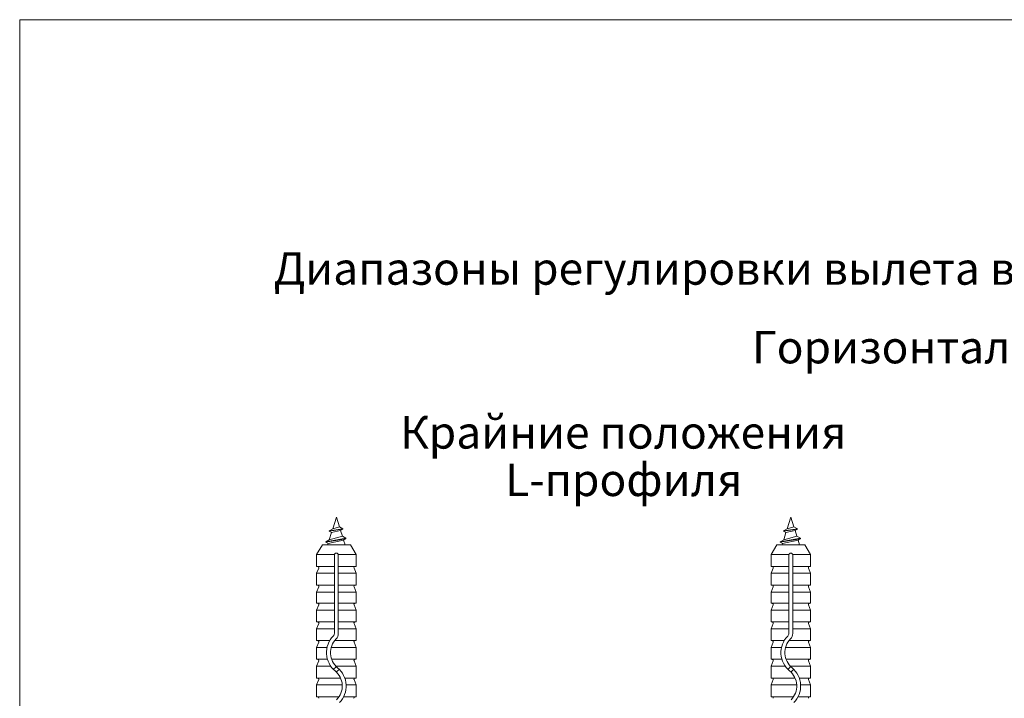
# Model space of a CAD drawing. Units: millimetres. Extents: x 2318096 to 23496934, y -13260259 to -8573291.
# Drawn here: x 4775992 to 5026030, y -9739364 to -9566952 of the extents above; entities that cross this region are included whole.
import ezdxf

# ---------------------------------------------------------------- set-up
doc = ezdxf.new("R2010")
doc.units = ezdxf.units.MM
doc.header["$MEASUREMENT"] = 0
for name, color, linetype in [('Dхbel', 7, 'Continuous'), ('LOGO', 7, 'Continuous'), ('No Plot', 7, 'Continuous')]:
    doc.layers.add(name, color=color, linetype=linetype)
doc.styles.add('СГЕНЕРИР_СТИЛЬ_2', font='GOTHIC.TTF')

msp = doc.modelspace()

# ---------------------------------------------------------------- linework, layer by layer
at = {"layer": 'Dхbel', "color": 251, "linetype": 'Continuous', "lineweight": 18}
for p, q in [((4856404.3, -9693356.9), (4855482.4, -9696280.7)), ((4857164.1, -9695766.7), (4856404.3, -9693356.9)), ((4971812.2, -9693356.9), (4970890.3, -9696280.7)), ((4972572, -9695766.7), (4971812.2, -9693356.9)), ((4855482.4, -9696280.7), (4854576.8, -9696803.5)), ((4858069.7, -9696289.6), (4854576.8, -9696803.5)), ((4858069.7, -9696389.6), (4854576.8, -9696903.5)), ((4857164.1, -9695766.7), (4855482.4, -9696280.7)), ((4858069.7, -9696289.6), (4857164.1, -9695766.7)), ((4858069.7, -9696389.6), (4857469.7, -9696736)), ((4858069.7, -9696289.6), (4858069.7, -9696389.6)), ((4970890.3, -9696280.7), (4969984.7, -9696803.5)), ((4973477.6, -9696289.6), (4969984.7, -9696803.5)), ((4973477.6, -9696389.6), (4969984.7, -9696903.5)), ((4972572, -9695766.7), (4970890.3, -9696280.7)), ((4973477.6, -9696289.6), (4972572, -9695766.7)), ((4973477.6, -9696389.6), (4972877.6, -9696736)), ((4973477.6, -9696289.6), (4973477.6, -9696389.6)), ((4858835.4, -9698718), (4853694.7, -9699601.2)), ((4858835.4, -9698818), (4853694.7, -9699701.2)), ((4854576.8, -9696803.5), (4854576.8, -9696903.5)), ((4855176.8, -9697249.9), (4854576.8, -9696903.5)), ((4855176.8, -9697249.9), (4854600.3, -9699078.4)), ((4857929.8, -9698195.1), (4854600.3, -9699078.4)), ((4857469.7, -9696736), (4855176.8, -9697249.9)), ((4857929.8, -9698195.1), (4857469.7, -9696736)), ((4858835.4, -9698718), (4857929.8, -9698195.1)), ((4858835.4, -9698818), (4858235.4, -9699164.4)), ((4858835.4, -9698718), (4858835.4, -9698818)), ((4974243.3, -9698718), (4969102.6, -9699601.2)), ((4974243.3, -9698818), (4969102.6, -9699701.2)), ((4969984.7, -9696803.5), (4969984.7, -9696903.5)), ((4970584.7, -9697249.9), (4969984.7, -9696903.5)), ((4970584.7, -9697249.9), (4970008.2, -9699078.4)), ((4973337.7, -9698195.1), (4970008.2, -9699078.4)), ((4972877.6, -9696736), (4970584.7, -9697249.9)), ((4973337.7, -9698195.1), (4972877.6, -9696736)), ((4974243.3, -9698718), (4973337.7, -9698195.1)), ((4974243.3, -9698818), (4973643.3, -9699164.4)), ((4974243.3, -9698718), (4974243.3, -9698818)), ((4851404.3, -9702856.9), (4852847.7, -9700356.9)), ((4859960.9, -9700356.9), (4852847.7, -9700356.9)), ((4854600.3, -9699078.4), (4853694.7, -9699601.2)), ((4853694.7, -9699601.2), (4853694.7, -9699701.2)), ((4854294.7, -9700047.6), (4853694.7, -9699701.2)), ((4854294.7, -9700047.6), (4854197.2, -9700356.9)), ((4858235.4, -9699164.4), (4854294.7, -9700047.6)), ((4854600.3, -9699078.4), (4854607.1, -9699056.7)), ((4858235.4, -9699164.4), (4858234.2, -9699160.8)), ((4858611.4, -9700356.9), (4858235.4, -9699164.4)), ((4861404.3, -9702856.9), (4859960.9, -9700356.9)), ((4966812.2, -9702856.9), (4968255.6, -9700356.9)), ((4975368.8, -9700356.9), (4968255.6, -9700356.9)), ((4970008.2, -9699078.4), (4969102.6, -9699601.2)), ((4969102.6, -9699601.2), (4969102.6, -9699701.2)), ((4969702.6, -9700047.6), (4969102.6, -9699701.2)), ((4969702.6, -9700047.6), (4969605.1, -9700356.9)), ((4973643.3, -9699164.4), (4969702.6, -9700047.6)), ((4970008.2, -9699078.4), (4970015.1, -9699056.7)), ((4973643.3, -9699164.4), (4973642.2, -9699160.8)), ((4974019.3, -9700356.9), (4973643.3, -9699164.4)), ((4976812.2, -9702856.9), (4975368.8, -9700356.9)), ((4851404.3, -9705856.9), (4851404.3, -9702856.9)), ((4855904.3, -9702856.9), (4851404.3, -9702856.9)), ((4855904.3, -9722864.5), (4855904.3, -9702977.1)), ((4861404.3, -9702856.9), (4856904.3, -9702856.9)), ((4856904.3, -9722864.5), (4856904.3, -9702977.1)), ((4861404.3, -9705856.9), (4861404.3, -9702856.9)), ((4966812.2, -9705856.9), (4966812.2, -9702856.9)), ((4971312.2, -9702856.9), (4966812.2, -9702856.9)), ((4971312.2, -9722864.5), (4971312.2, -9702977.1)), ((4976812.2, -9702856.9), (4972312.2, -9702856.9)), ((4972312.2, -9722864.5), (4972312.2, -9702977.1)), ((4976812.2, -9705856.9), (4976812.2, -9702856.9)), ((4855904.3, -9705856.9), (4851404.3, -9705856.9)), ((4851404.3, -9707606.9), (4851919.6, -9706264.4)), ((4861404.3, -9705856.9), (4856904.3, -9705856.9)), ((4861404.3, -9707606.9), (4860888.9, -9706264.4)), ((4971312.2, -9705856.9), (4966812.2, -9705856.9)), ((4966812.2, -9707606.9), (4967327.5, -9706264.4)), ((4976812.2, -9705856.9), (4972312.2, -9705856.9)), ((4976812.2, -9707606.9), (4976296.9, -9706264.4)), ((4851404.3, -9710606.9), (4851404.3, -9707606.9)), ((4855904.3, -9707606.9), (4851404.3, -9707606.9)), ((4861404.3, -9707606.9), (4856904.3, -9707606.9)), ((4861404.3, -9710606.9), (4861404.3, -9707606.9)), ((4966812.2, -9710606.9), (4966812.2, -9707606.9)), ((4971312.2, -9707606.9), (4966812.2, -9707606.9)), ((4976812.2, -9707606.9), (4972312.2, -9707606.9)), ((4976812.2, -9710606.9), (4976812.2, -9707606.9)), ((4855904.3, -9710606.9), (4851404.3, -9710606.9)), ((4851404.3, -9712356.9), (4851919.6, -9711014.4)), ((4861404.3, -9710606.9), (4856904.3, -9710606.9)), ((4861404.3, -9712356.9), (4860888.9, -9711014.4)), ((4971312.2, -9710606.9), (4966812.2, -9710606.9)), ((4966812.2, -9712356.9), (4967327.5, -9711014.4)), ((4976812.2, -9710606.9), (4972312.2, -9710606.9)), ((4976812.2, -9712356.9), (4976296.9, -9711014.4)), ((4855904.3, -9712356.9), (4851404.3, -9712356.9)), ((4851404.3, -9715206.1), (4851404.3, -9712356.9)), ((4861404.3, -9712356.9), (4856904.3, -9712356.9)), ((4861404.3, -9715206.1), (4861404.3, -9712356.9)), ((4971312.2, -9712356.9), (4966812.2, -9712356.9)), ((4966812.2, -9715206.1), (4966812.2, -9712356.9)), ((4976812.2, -9712356.9), (4972312.2, -9712356.9)), ((4976812.2, -9715206.1), (4976812.2, -9712356.9)), ((4855904.3, -9715206.1), (4851404.3, -9715206.1)), ((4851404.3, -9716956.1), (4851919.6, -9715613.6)), ((4861404.3, -9715206.1), (4856904.3, -9715206.1)), ((4861404.3, -9716956.1), (4860888.9, -9715613.6)), ((4971312.2, -9715206.1), (4966812.2, -9715206.1)), ((4966812.2, -9716956.1), (4967327.5, -9715613.6)), ((4976812.2, -9715206.1), (4972312.2, -9715206.1)), ((4976812.2, -9716956.1), (4976296.9, -9715613.6)), ((4855904.3, -9716956.1), (4851404.3, -9716956.1)), ((4851404.3, -9719956.1), (4851404.3, -9716956.1)), ((4861404.3, -9716956.1), (4856904.3, -9716956.1)), ((4861404.3, -9719956.1), (4861404.3, -9716956.1)), ((4971312.2, -9716956.1), (4966812.2, -9716956.1)), ((4966812.2, -9719956.1), (4966812.2, -9716956.1)), ((4976812.2, -9716956.1), (4972312.2, -9716956.1)), ((4976812.2, -9719956.1), (4976812.2, -9716956.1)), ((4855904.3, -9719956.1), (4851404.3, -9719956.1)), ((4851404.3, -9721706.1), (4851919.6, -9720363.6)), ((4861404.3, -9719956.1), (4856904.3, -9719956.1)), ((4861404.3, -9721706.1), (4860888.9, -9720363.6)), ((4971312.2, -9719956.1), (4966812.2, -9719956.1)), ((4966812.2, -9721706.1), (4967327.5, -9720363.6)), ((4976812.2, -9719956.1), (4972312.2, -9719956.1)), ((4976812.2, -9721706.1), (4976296.9, -9720363.6)), ((4851404.3, -9724706.1), (4851404.3, -9721706.1)), ((4855904.3, -9721706.1), (4851404.3, -9721706.1)), ((4861404.3, -9721706.1), (4856904.3, -9721706.1)), ((4861404.3, -9724706.1), (4861404.3, -9721706.1)), ((4966812.2, -9724706.1), (4966812.2, -9721706.1)), ((4971312.2, -9721706.1), (4966812.2, -9721706.1)), ((4976812.2, -9721706.1), (4972312.2, -9721706.1)), ((4976812.2, -9724706.1), (4976812.2, -9721706.1)), ((4854741.7, -9724706.1), (4851404.3, -9724706.1)), ((4851404.3, -9726456.1), (4851919.6, -9725113.6)), ((4851404.3, -9729456.1), (4851404.3, -9726456.1)), ((4854048.4, -9726456.1), (4851404.3, -9726456.1)), ((4861404.3, -9726456.1), (4855078.2, -9726456.1)), ((4861404.3, -9724706.1), (4855948, -9724706.1)), ((4861404.3, -9726456.1), (4860888.9, -9725113.6)), ((4861404.3, -9729456.1), (4861404.3, -9726456.1)), ((4970149.6, -9724706.1), (4966812.2, -9724706.1)), ((4966812.2, -9726456.1), (4967327.5, -9725113.6)), ((4966812.2, -9729456.1), (4966812.2, -9726456.1)), ((4969456.4, -9726456.1), (4966812.2, -9726456.1)), ((4976812.2, -9726456.1), (4970486.1, -9726456.1)), ((4976812.2, -9724706.1), (4971355.9, -9724706.1)), ((4976812.2, -9726456.1), (4976296.9, -9725113.6)), ((4976812.2, -9729456.1), (4976812.2, -9726456.1)), ((4854148, -9729456.1), (4851404.3, -9729456.1)), ((4851404.3, -9731206.1), (4851919.6, -9729863.6)), ((4851404.3, -9734206.1), (4851404.3, -9731206.1)), ((4854990.2, -9731206.1), (4851404.3, -9731206.1)), ((4861404.3, -9729456.1), (4855199.5, -9729456.1)), ((4861404.3, -9731206.1), (4856278.2, -9731206.1)), ((4861404.3, -9731206.1), (4860888.9, -9729863.6)), ((4861404.3, -9734206.1), (4861404.3, -9731206.1)), ((4969555.9, -9729456.1), (4966812.2, -9729456.1)), ((4966812.2, -9731206.1), (4967327.5, -9729863.6)), ((4966812.2, -9734206.1), (4966812.2, -9731206.1)), ((4970398.1, -9731206.1), (4966812.2, -9731206.1)), ((4976812.2, -9729456.1), (4970607.4, -9729456.1)), ((4976812.2, -9731206.1), (4971686.1, -9731206.1)), ((4976812.2, -9731206.1), (4976296.9, -9729863.6)), ((4976812.2, -9734206.1), (4976812.2, -9731206.1)), ((4857468, -9734206.1), (4851404.3, -9734206.1)), ((4851404.3, -9735956.1), (4851919.6, -9734613.6)), ((4851404.3, -9738956.1), (4851404.3, -9735956.1)), ((4857895.7, -9735956.1), (4851404.3, -9735956.1)), ((4861404.3, -9734206.1), (4858545.9, -9734206.1)), ((4861404.3, -9735956.1), (4858897.1, -9735956.1)), ((4861404.3, -9735956.1), (4860888.9, -9734613.6)), ((4861404.3, -9738956.1), (4861404.3, -9735956.1)), ((4972875.9, -9734206.1), (4966812.2, -9734206.1)), ((4966812.2, -9735956.1), (4967327.5, -9734613.6)), ((4966812.2, -9738956.1), (4966812.2, -9735956.1)), ((4973303.6, -9735956.1), (4966812.2, -9735956.1)), ((4976812.2, -9734206.1), (4973953.8, -9734206.1)), ((4976812.2, -9735956.1), (4974305.1, -9735956.1)), ((4976812.2, -9735956.1), (4976296.9, -9734613.6)), ((4976812.2, -9738956.1), (4976812.2, -9735956.1)), ((4857107.9, -9738956.1), (4851404.3, -9738956.1)), ((4861404.3, -9738956.1), (4858258.7, -9738956.1)), ((4972515.8, -9738956.1), (4966812.2, -9738956.1)), ((4976812.2, -9738956.1), (4973666.6, -9738956.1))]:
    msp.add_line(p, q, dxfattribs=at)
for centre, radius, start, end in [((4856404.3, -9702977.1), 500, 0, 180), ((4971812.2, -9702977.1), 500, 0, 180), ((4851639.5, -9706156.9), 300, 338.999998, 90), ((4861169, -9706156.9), 300, 90, 200.999999), ((4967047.5, -9706156.9), 300, 338.999998, 90), ((4976576.9, -9706156.9), 300, 90, 200.999999), ((4851639.5, -9710906.9), 300, 338.999998, 90), ((4861169, -9710906.9), 300, 90, 200.999999), ((4967047.5, -9710906.9), 300, 338.999998, 90), ((4976576.9, -9710906.9), 300, 90, 200.999999), ((4851639.5, -9715506.1), 300, 338.999998, 90), ((4861169, -9715506.1), 300, 90, 200.999999), ((4967047.5, -9715506.1), 300, 338.999998, 90), ((4976576.9, -9715506.1), 300, 90, 200.999999), ((4851639.5, -9720256.1), 300, 338.999998, 90), ((4861169, -9720256.1), 300, 90, 200.999999), ((4967047.5, -9720256.1), 300, 338.999998, 90), ((4976576.9, -9720256.1), 300, 90, 200.999999), ((4859904.3, -9727763.5), 6000, 135.584692, 230.478803), ((4854904.3, -9722864.5), 1000, 315.584691, 0), ((4854904.3, -9722864.5), 2000, 315.584691, 0), ((4975312.2, -9727763.5), 6000, 135.584692, 230.478803), ((4970312.2, -9722864.5), 1000, 315.584691, 0), ((4970312.2, -9722864.5), 2000, 315.584691, 0), ((4851639.5, -9725006.1), 300, 338.999998, 90), ((4859904.3, -9727763.5), 5000, 135.584692, 230.478803), ((4861169, -9725006.1), 300, 90, 200.999999), ((4967047.5, -9725006.1), 300, 338.999998, 90), ((4975312.2, -9727763.5), 5000, 135.584692, 230.478803), ((4976576.9, -9725006.1), 300, 90, 200.999999), ((4851639.5, -9729756.1), 300, 338.999998, 90), ((4852904.3, -9727763.5), 5000, 309.521196, 314.427004), ((4861169, -9729756.1), 300, 90, 200.999999), ((4967047.5, -9729756.1), 300, 338.999998, 90), ((4968312.2, -9727763.5), 5000, 309.521196, 314.427004), ((4976576.9, -9729756.1), 300, 90, 200.999999), ((4859904.3, -9736248.8), 6000, 129.521197, 135), ((4852904.3, -9736248.8), 5000, 315.584691, 50.478804), ((4859904.3, -9736248.8), 5000, 129.521197, 134.427004), ((4852904.3, -9736248.8), 6000, 315.584691, 50.478804), ((4852904.3, -9727763.5), 6000, 309.521196, 315), ((4975312.2, -9736248.8), 6000, 129.521197, 135), ((4968312.2, -9736248.8), 5000, 315.584691, 50.478804), ((4975312.2, -9736248.8), 5000, 129.521197, 134.427004), ((4968312.2, -9736248.8), 6000, 315.584691, 50.478804), ((4968312.2, -9727763.5), 6000, 309.521196, 315), ((4851639.5, -9734506.1), 300, 338.999998, 90), ((4861169, -9734506.1), 300, 90, 200.999999), ((4967047.5, -9734506.1), 300, 338.999998, 90), ((4976576.9, -9734506.1), 300, 90, 200.999999), ((4851639.5, -9739256.1), 300, 338.999998, 90), ((4861169, -9739256.1), 300, 90, 200.999999), ((4967047.5, -9739256.1), 300, 338.999998, 90), ((4976576.9, -9739256.1), 300, 90, 200.999999)]:
    msp.add_arc(centre, radius, start, end, dxfattribs=at)
at = {"layer": 'No Plot', "color": 142, "linetype": 'Continuous', "lineweight": 18, "flags": 128}
msp.add_lwpolyline([(4775992.5, -9566951.9), (5276067.5, -9566951.9), (5276067.5, -10185034.4), (4775992.5, -10185034.4)], close=True, dxfattribs=at)

# ---------------------------------------------------------------- texts
at = {"layer": 'LOGO', "color": 7, "linetype": 'Continuous', "lineweight": 18, "char_height": 8250, "attachment_point": 4, "style": 'СГЕНЕРИР_СТИЛЬ_2'}
for s, insert in [('{\\A1;Диапазоны регулировки вылета вертикальных Т- и L-профилей}', (4840481.4, -9630162.5)), ('{\\A1;Горизонтальный разрез}', (4961960.7, -9650140.5)), ('{\\A1;Крайние положения}', (4872578.4, -9671802.9)), ('{\\A1;L-профиля}', (4899273.1, -9683852.4))]:
    msp.add_mtext(s, dxfattribs=dict(at, insert=insert))

doc.saveas('drawing.dxf')
